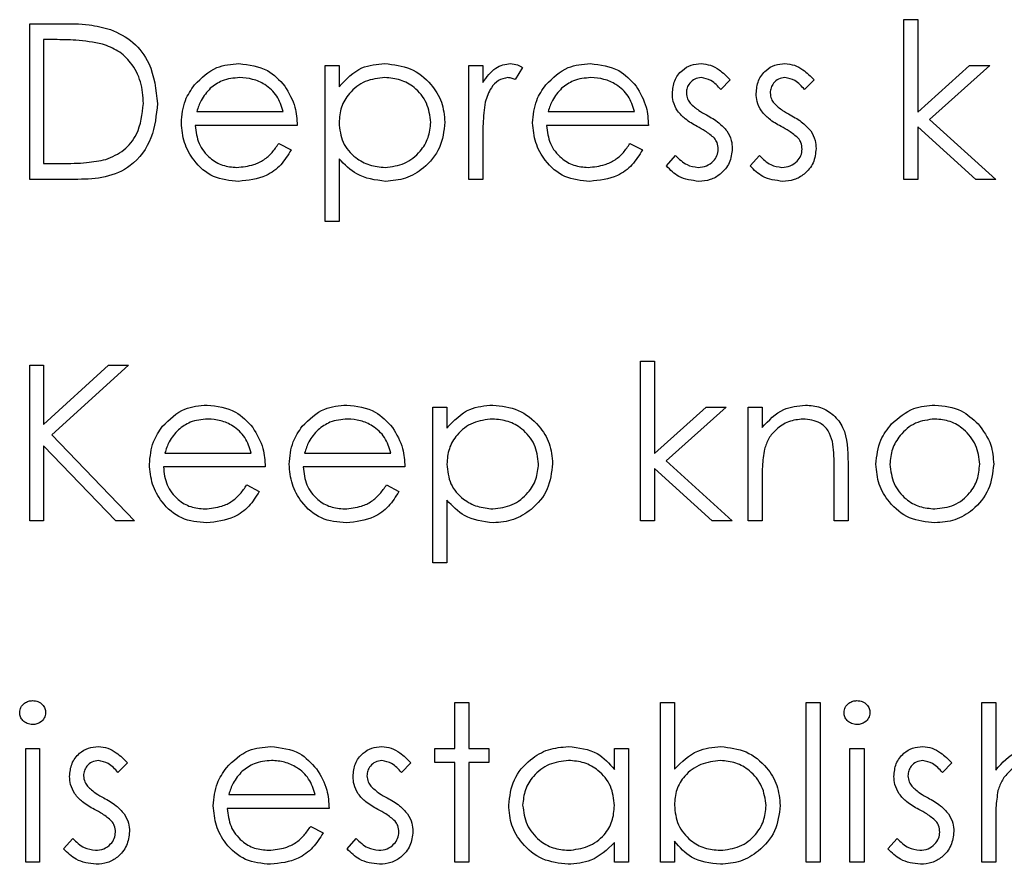
# Model space of a CAD drawing. Units: millimetres. Extents: x 5 to 415, y 5 to 292.
# Drawn here: x 92 to 93, y 133 to 134 of the extents above; entities that cross this region are included whole.
import ezdxf

# ---------------------------------------------------------------- set-up
doc = ezdxf.new("R2010")
doc.units = ezdxf.units.MM

msp = doc.modelspace()

# ---------------------------------------------------------------- linework, layer by layer
at = {"color": 7, "linetype": 'Continuous', "lineweight": 25}
for p, q in [((92.7172, 133.5375), (92.7172, 133.7324)), ((92.7172, 133.7324), (92.7342, 133.7324)), ((92.7342, 133.7324), (92.7342, 133.6197)), ((91.6503, 133.5375), (91.6503, 133.7275)), ((91.6503, 133.7275), (91.6886, 133.7275)), ((91.6807, 133.708), (91.6673, 133.708)), ((91.6673, 133.708), (91.6673, 133.557)), ((92.0108, 133.6763), (92.0278, 133.6763)), ((92.0108, 133.4863), (92.0108, 133.6763)), ((92.0278, 133.6763), (92.0278, 133.6506)), ((92.1862, 133.6763), (92.2032, 133.6763)), ((92.1862, 133.5375), (92.1862, 133.6763)), ((92.2032, 133.6763), (92.2032, 133.6559)), ((92.2519, 133.674), (92.2426, 133.6592)), ((92.7342, 133.6197), (92.7974, 133.6763)), ((92.8219, 133.6763), (92.7486, 133.6106)), ((92.7974, 133.6763), (92.8219, 133.6763)), ((92.5053, 133.659), (92.4937, 133.6471)), ((92.6076, 133.659), (92.596, 133.6471)), ((91.8542, 133.6203), (91.9596, 133.6203)), ((92.2829, 133.6203), (92.3883, 133.6203)), ((92.7486, 133.6106), (92.8292, 133.5375)), ((91.9767, 133.6033), (91.8524, 133.6033)), ((92.4054, 133.6033), (92.2812, 133.6033)), ((92.8048, 133.5375), (92.7342, 133.6015)), ((92.7342, 133.6015), (92.7342, 133.5375)), ((91.9542, 133.5813), (91.9694, 133.5734)), ((92.2032, 133.5842), (92.2032, 133.5375)), ((92.3829, 133.5813), (92.3981, 133.5734)), ((92.0278, 133.5627), (92.0278, 133.4863)), ((92.4273, 133.5539), (92.4386, 133.5667)), ((92.5296, 133.5539), (92.5409, 133.5667)), ((91.6673, 133.557), (91.6891, 133.557)), ((91.7091, 133.5375), (91.6503, 133.5375)), ((92.2032, 133.5375), (92.1862, 133.5375)), ((92.7342, 133.5375), (92.7172, 133.5375)), ((92.8292, 133.5375), (92.8048, 133.5375)), ((92.0278, 133.4863), (92.0108, 133.4863)), ((91.6503, 133.3108), (91.6673, 133.3108)), ((91.6503, 133.1208), (91.6503, 133.3108)), ((91.6673, 133.3108), (91.6673, 133.2385)), ((91.6673, 133.2385), (91.7465, 133.3108)), ((91.7708, 133.3108), (91.6775, 133.2256)), ((91.7465, 133.3108), (91.7708, 133.3108)), ((92.3956, 133.3157), (92.4127, 133.3157)), ((92.3956, 133.1208), (92.3956, 133.3157)), ((92.4127, 133.3157), (92.4127, 133.203)), ((92.1423, 133.0697), (92.1423, 133.2597)), ((92.1423, 133.2597), (92.1594, 133.2597)), ((92.1594, 133.2597), (92.1594, 133.234)), ((92.4127, 133.203), (92.4759, 133.2597)), ((92.5004, 133.2597), (92.4271, 133.1939)), ((92.4759, 133.2597), (92.5004, 133.2597)), ((92.5272, 133.2597), (92.5442, 133.2597)), ((92.5272, 133.1208), (92.5272, 133.2597)), ((92.5442, 133.2597), (92.5442, 133.2346)), ((91.6775, 133.2256), (91.7781, 133.1208)), ((91.6673, 133.2125), (91.6673, 133.1208)), ((91.7554, 133.1208), (91.6673, 133.2125)), ((91.8153, 133.2036), (91.9206, 133.2036)), ((91.9858, 133.2036), (92.0912, 133.2036)), ((92.4271, 133.1939), (92.5077, 133.1208)), ((92.649, 133.1917), (92.649, 133.1208)), ((91.9377, 133.1866), (91.8135, 133.1866)), ((92.1082, 133.1866), (91.984, 133.1866)), ((92.4832, 133.1208), (92.4127, 133.1848)), ((92.4127, 133.1848), (92.4127, 133.1208)), ((92.6319, 133.1208), (92.6319, 133.1861)), ((92.5442, 133.171), (92.5442, 133.1208)), ((91.9152, 133.1647), (91.9304, 133.1567)), ((92.0858, 133.1647), (92.1009, 133.1567)), ((92.1594, 133.146), (92.1594, 133.0697)), ((91.6673, 133.1208), (91.6503, 133.1208)), ((91.7781, 133.1208), (91.7554, 133.1208)), ((92.4127, 133.1208), (92.3956, 133.1208)), ((92.5077, 133.1208), (92.4832, 133.1208)), ((92.5442, 133.1208), (92.5272, 133.1208)), ((92.649, 133.1208), (92.6319, 133.1208)), ((92.1594, 133.0697), (92.1423, 133.0697)), ((92.1691, 132.899), (92.1862, 132.899)), ((92.1691, 132.843), (92.1691, 132.899)), ((92.1862, 132.899), (92.1862, 132.843)), ((92.42, 132.7042), (92.42, 132.899)), ((92.42, 132.899), (92.4371, 132.899)), ((92.4371, 132.899), (92.4371, 132.8178)), ((92.5978, 132.899), (92.6149, 132.899)), ((92.5978, 132.7042), (92.5978, 132.899)), ((92.6149, 132.899), (92.6149, 132.7042)), ((92.8122, 132.899), (92.8292, 132.899)), ((92.8122, 132.7042), (92.8122, 132.899)), ((92.8292, 132.899), (92.8292, 132.8168)), ((91.6454, 132.843), (91.6624, 132.843)), ((91.6454, 132.7042), (91.6454, 132.843)), ((91.6624, 132.843), (91.6624, 132.7042)), ((92.1447, 132.826), (92.1447, 132.843)), ((92.1447, 132.843), (92.1691, 132.843)), ((92.1862, 132.843), (92.2105, 132.843)), ((92.2105, 132.843), (92.2105, 132.826)), ((92.364, 132.843), (92.381, 132.843)), ((92.364, 132.8173), (92.364, 132.843)), ((92.381, 132.843), (92.381, 132.7042)), ((92.6514, 132.7042), (92.6514, 132.843)), ((92.6514, 132.843), (92.6685, 132.843)), ((92.6685, 132.843), (92.6685, 132.7042)), ((91.7696, 132.8257), (91.758, 132.8138)), ((92.1155, 132.8257), (92.1039, 132.8138)), ((92.1691, 132.826), (92.1447, 132.826)), ((92.1691, 132.7042), (92.1691, 132.826)), ((92.2105, 132.826), (92.1862, 132.826)), ((92.1862, 132.826), (92.1862, 132.7042)), ((92.7756, 132.8257), (92.7641, 132.8138)), ((91.8932, 132.787), (91.9986, 132.787)), ((92.0156, 132.7699), (91.8914, 132.7699)), ((91.9932, 132.748), (92.0083, 132.7401)), ((92.8292, 132.7544), (92.8292, 132.7042)), ((91.6917, 132.7205), (91.703, 132.7334)), ((92.0376, 132.7205), (92.0489, 132.7334)), ((92.6977, 132.7205), (92.709, 132.7334)), ((92.364, 132.7042), (92.364, 132.7282)), ((92.4371, 132.7299), (92.4371, 132.7042)), ((91.6624, 132.7042), (91.6454, 132.7042)), ((92.1862, 132.7042), (92.1691, 132.7042)), ((92.381, 132.7042), (92.364, 132.7042)), ((92.4371, 132.7042), (92.42, 132.7042)), ((92.6149, 132.7042), (92.5978, 132.7042)), ((92.6685, 132.7042), (92.6514, 132.7042)), ((92.8292, 132.7042), (92.8122, 132.7042))]:
    msp.add_line(p, q, dxfattribs=at)
for points, knots in [([(91.6886, 133.7275), (91.7, 133.7275), (91.7204, 133.7275), (91.7402, 133.7227), (91.7489, 133.7206)], [0, 0, 0, 0, 0.560445, 1, 1, 1, 1]), ([(91.7489, 133.7206), (91.7586, 133.716), (91.7779, 133.7066), (91.8014, 133.6746), (91.8044, 133.6469), (91.8062, 133.6301)], [0, 0, 0, 0, 0.280264, 0.560715, 1, 1, 1, 1]), ([(91.7391, 133.7027), (91.7282, 133.7046), (91.7089, 133.708), (91.6893, 133.708), (91.6807, 133.708)], [0, 0, 0, 0, 0.5595421, 1, 1, 1, 1]), ([(91.7891, 133.6301), (91.7885, 133.639), (91.7873, 133.6568), (91.7755, 133.6792), (91.7587, 133.6952), (91.7456, 133.7002), (91.7391, 133.7027)], [0, 0, 0, 0, 0.280178, 0.559765, 0.779797, 1, 1, 1, 1]), ([(91.8514, 133.6529), (91.8599, 133.6613), (91.8752, 133.6763), (91.8963, 133.678), (91.9057, 133.6788)], [0, 0, 0, 0, 0.558577, 1, 1, 1, 1]), ([(91.9057, 133.6788), (91.918, 133.6773), (91.9401, 133.6748), (91.955, 133.6586), (91.9616, 133.6514)], [0, 0, 0, 0, 0.558919, 1, 1, 1, 1]), ([(92.0278, 133.6506), (92.0365, 133.6598), (92.0519, 133.6761), (92.0741, 133.6779), (92.0839, 133.6788)], [0, 0, 0, 0, 0.558418, 1, 1, 1, 1]), ([(92.0839, 133.6788), (92.0946, 133.6776), (92.1159, 133.6751), (92.1396, 133.6558), (92.1546, 133.6324), (92.1562, 133.6157), (92.1569, 133.6073)], [0, 0, 0, 0, 0.279627, 0.559432, 0.779703, 1, 1, 1, 1]), ([(92.2032, 133.6559), (92.208, 133.6624), (92.2146, 133.6715), (92.2277, 133.6779), (92.234, 133.6785), (92.2371, 133.6788)], [0, 0, 0, 0, 0.558788, 0.779481, 1, 1, 1, 1]), ([(92.2371, 133.6788), (92.24, 133.6784), (92.2453, 133.6778), (92.2499, 133.6752), (92.2519, 133.674)], [0, 0, 0, 0, 0.5592431, 1, 1, 1, 1]), ([(92.2801, 133.6529), (92.2886, 133.6613), (92.3039, 133.6763), (92.325, 133.678), (92.3344, 133.6788)], [0, 0, 0, 0, 0.558577, 1, 1, 1, 1]), ([(92.3344, 133.6788), (92.3467, 133.6773), (92.3688, 133.6748), (92.3837, 133.6586), (92.3903, 133.6514)], [0, 0, 0, 0, 0.558919, 1, 1, 1, 1]), ([(92.4346, 133.6424), (92.4351, 133.6477), (92.4361, 133.6583), (92.4454, 133.6705), (92.4572, 133.6778), (92.4655, 133.6784), (92.4697, 133.6788)], [0, 0, 0, 0, 0.279936, 0.559437, 0.779611, 1, 1, 1, 1]), ([(92.4697, 133.6788), (92.4736, 133.6783), (92.4814, 133.6775), (92.4938, 133.6705), (92.5009, 133.6634), (92.5053, 133.659)], [0, 0, 0, 0, 0.279553, 0.559703, 1, 1, 1, 1]), ([(92.5369, 133.6424), (92.5374, 133.6477), (92.5384, 133.6583), (92.5477, 133.6705), (92.5595, 133.6778), (92.5678, 133.6784), (92.572, 133.6788)], [0, 0, 0, 0, 0.279936, 0.559437, 0.779611, 1, 1, 1, 1]), ([(92.572, 133.6788), (92.5759, 133.6783), (92.5837, 133.6775), (92.5961, 133.6705), (92.6032, 133.6634), (92.6076, 133.659)], [0, 0, 0, 0, 0.279553, 0.559703, 1, 1, 1, 1]), ([(91.9065, 133.6617), (91.8992, 133.6611), (91.886, 133.6599), (91.8754, 133.6521), (91.8707, 133.6487)], [0, 0, 0, 0, 0.559458, 1, 1, 1, 1]), ([(91.9596, 133.6203), (91.9575, 133.6269), (91.9534, 133.64), (91.9388, 133.6532), (91.9226, 133.6605), (91.9119, 133.6613), (91.9065, 133.6617)], [0, 0, 0, 0, 0.280138, 0.559194, 0.779598, 1, 1, 1, 1]), ([(92.0838, 133.6617), (92.0756, 133.6608), (92.0591, 133.6591), (92.0406, 133.6443), (92.0294, 133.626), (92.0284, 133.6131), (92.0278, 133.6066)], [0, 0, 0, 0, 0.279747, 0.559315, 0.779515, 1, 1, 1, 1]), ([(92.1399, 133.6071), (92.1387, 133.6152), (92.1365, 133.6314), (92.1215, 133.6496), (92.103, 133.66), (92.0902, 133.6611), (92.0838, 133.6617)], [0, 0, 0, 0, 0.2793874, 0.5590918, 0.7795083, 1, 1, 1, 1]), ([(92.2338, 133.6617), (92.2298, 133.6609), (92.2218, 133.6591), (92.2114, 133.6479), (92.2082, 133.6379), (92.2063, 133.6318)], [0, 0, 0, 0, 0.2783358, 0.5587681, 1, 1, 1, 1]), ([(92.2426, 133.6592), (92.241, 133.66), (92.2382, 133.6613), (92.2352, 133.6616), (92.2338, 133.6617)], [0, 0, 0, 0, 0.560396, 1, 1, 1, 1]), ([(92.3352, 133.6617), (92.3279, 133.6611), (92.3147, 133.6599), (92.3041, 133.6521), (92.2995, 133.6487)], [0, 0, 0, 0, 0.559458, 1, 1, 1, 1]), ([(92.3883, 133.6203), (92.3863, 133.6269), (92.3821, 133.64), (92.3675, 133.6532), (92.3513, 133.6605), (92.3406, 133.6613), (92.3352, 133.6617)], [0, 0, 0, 0, 0.280138, 0.559194, 0.779598, 1, 1, 1, 1]), ([(92.4697, 133.6617), (92.467, 133.6614), (92.4616, 133.6607), (92.4559, 133.6554), (92.4522, 133.6494), (92.4519, 133.6452), (92.4517, 133.643)], [0, 0, 0, 0, 0.279313, 0.559072, 0.779518, 1, 1, 1, 1]), ([(92.4937, 133.6471), (92.49, 133.6513), (92.4835, 133.6588), (92.4739, 133.6608), (92.4697, 133.6617)], [0, 0, 0, 0, 0.5620455, 1, 1, 1, 1]), ([(92.572, 133.6617), (92.5693, 133.6614), (92.5639, 133.6607), (92.5582, 133.6554), (92.5546, 133.6494), (92.5542, 133.6452), (92.554, 133.643)], [0, 0, 0, 0, 0.279313, 0.559072, 0.779518, 1, 1, 1, 1]), ([(92.596, 133.6471), (92.5923, 133.6513), (92.5858, 133.6588), (92.5762, 133.6608), (92.572, 133.6617)], [0, 0, 0, 0, 0.562045, 1, 1, 1, 1]), ([(91.8354, 133.6065), (91.8362, 133.616), (91.8377, 133.6328), (91.8472, 133.6468), (91.8514, 133.6529)], [0, 0, 0, 0, 0.559427, 1, 1, 1, 1]), ([(91.8707, 133.6487), (91.8666, 133.644), (91.8592, 133.6356), (91.8557, 133.625), (91.8542, 133.6203)], [0, 0, 0, 0, 0.558795, 1, 1, 1, 1]), ([(91.9616, 133.6514), (91.9665, 133.6431), (91.9754, 133.6281), (91.9763, 133.6109), (91.9767, 133.6033)], [0, 0, 0, 0, 0.558897, 1, 1, 1, 1]), ([(92.2641, 133.6065), (92.265, 133.616), (92.2665, 133.6328), (92.2759, 133.6468), (92.2801, 133.6529)], [0, 0, 0, 0, 0.559427, 1, 1, 1, 1]), ([(92.2995, 133.6487), (92.2953, 133.644), (92.2879, 133.6356), (92.2845, 133.625), (92.2829, 133.6203)], [0, 0, 0, 0, 0.558795, 1, 1, 1, 1]), ([(92.3903, 133.6514), (92.3952, 133.6431), (92.4041, 133.6281), (92.405, 133.6109), (92.4054, 133.6033)], [0, 0, 0, 0, 0.558897, 1, 1, 1, 1]), ([(92.441, 133.621), (92.4389, 133.6247), (92.4352, 133.6314), (92.4348, 133.639), (92.4346, 133.6424)], [0, 0, 0, 0, 0.559587, 1, 1, 1, 1]), ([(92.4517, 133.643), (92.452, 133.6405), (92.4525, 133.6359), (92.4552, 133.6321), (92.4564, 133.6304)], [0, 0, 0, 0, 0.559054, 1, 1, 1, 1]), ([(92.5433, 133.621), (92.5412, 133.6247), (92.5375, 133.6314), (92.5371, 133.639), (92.5369, 133.6424)], [0, 0, 0, 0, 0.559587, 1, 1, 1, 1]), ([(92.554, 133.643), (92.5543, 133.6405), (92.5548, 133.6359), (92.5575, 133.6321), (92.5587, 133.6304)], [0, 0, 0, 0, 0.559054, 1, 1, 1, 1]), ([(91.8062, 133.6301), (91.8048, 133.6158), (91.802, 133.5874), (91.7774, 133.5534), (91.7428, 133.5385), (91.7204, 133.5378), (91.7091, 133.5375)], [0, 0, 0, 0, 0.280124, 0.559248, 0.778837, 1, 1, 1, 1]), ([(91.7434, 133.5618), (91.751, 133.5651), (91.7662, 133.5718), (91.7853, 133.5958), (91.7877, 133.6171), (91.7891, 133.6301)], [0, 0, 0, 0, 0.280536, 0.561015, 1, 1, 1, 1]), ([(92.2063, 133.6318), (92.2051, 133.623), (92.2031, 133.6071), (92.2032, 133.5912), (92.2032, 133.5842)], [0, 0, 0, 0, 0.559636, 1, 1, 1, 1]), ([(92.4564, 133.6304), (92.4598, 133.6273), (92.4658, 133.6218), (92.473, 133.6179), (92.4762, 133.6161)], [0, 0, 0, 0, 0.559018, 1, 1, 1, 1]), ([(92.5587, 133.6304), (92.5621, 133.6273), (92.5681, 133.6218), (92.5754, 133.6179), (92.5785, 133.6161)], [0, 0, 0, 0, 0.559018, 1, 1, 1, 1]), ([(92.4649, 133.602), (92.4599, 133.6048), (92.4508, 133.6099), (92.444, 133.6176), (92.441, 133.621)], [0, 0, 0, 0, 0.560659, 1, 1, 1, 1]), ([(92.4762, 133.6161), (92.4815, 133.6132), (92.4908, 133.608), (92.4981, 133.6001), (92.5012, 133.5966)], [0, 0, 0, 0, 0.560649, 1, 1, 1, 1]), ([(92.5672, 133.602), (92.5622, 133.6048), (92.5531, 133.6099), (92.5463, 133.6176), (92.5433, 133.621)], [0, 0, 0, 0, 0.560659, 1, 1, 1, 1]), ([(92.5785, 133.6161), (92.5838, 133.6132), (92.5931, 133.608), (92.6004, 133.6001), (92.6035, 133.5966)], [0, 0, 0, 0, 0.560649, 1, 1, 1, 1]), ([(91.9052, 133.5351), (91.8947, 133.536), (91.8736, 133.5379), (91.8509, 133.5582), (91.8377, 133.5819), (91.8361, 133.5983), (91.8354, 133.6065)], [0, 0, 0, 0, 0.279885, 0.558859, 0.779462, 1, 1, 1, 1]), ([(91.8524, 133.6033), (91.8533, 133.5957), (91.8551, 133.5807), (91.8685, 133.5637), (91.8854, 133.5536), (91.8972, 133.5526), (91.9031, 133.5521)], [0, 0, 0, 0, 0.279963, 0.559359, 0.779526, 1, 1, 1, 1]), ([(92.0278, 133.6066), (92.0287, 133.5984), (92.0305, 133.582), (92.0461, 133.564), (92.0648, 133.5539), (92.0776, 133.5527), (92.084, 133.5521)], [0, 0, 0, 0, 0.2796541, 0.5588748, 0.7794546, 1, 1, 1, 1]), ([(92.084, 133.5521), (92.0922, 133.5531), (92.1084, 133.5552), (92.1267, 133.5699), (92.1377, 133.588), (92.1392, 133.6007), (92.1399, 133.6071)], [0, 0, 0, 0, 0.279628, 0.559247, 0.779775, 1, 1, 1, 1]), ([(92.1569, 133.6073), (92.1557, 133.5966), (92.1532, 133.5752), (92.1334, 133.5517), (92.1096, 133.5372), (92.0929, 133.5358), (92.0845, 133.5351)], [0, 0, 0, 0, 0.27954, 0.559273, 0.779559, 1, 1, 1, 1]), ([(92.3339, 133.5351), (92.3234, 133.536), (92.3023, 133.5379), (92.2796, 133.5582), (92.2664, 133.5819), (92.2649, 133.5983), (92.2641, 133.6065)], [0, 0, 0, 0, 0.279885, 0.558859, 0.779462, 1, 1, 1, 1]), ([(92.2812, 133.6033), (92.282, 133.5957), (92.2838, 133.5807), (92.2972, 133.5637), (92.3141, 133.5536), (92.3259, 133.5526), (92.3318, 133.5521)], [0, 0, 0, 0, 0.279963, 0.559359, 0.779526, 1, 1, 1, 1]), ([(92.486, 133.5877), (92.4823, 133.5908), (92.4758, 133.5963), (92.4683, 133.6003), (92.4649, 133.602)], [0, 0, 0, 0, 0.559074, 1, 1, 1, 1]), ([(92.5883, 133.5877), (92.5846, 133.5908), (92.5781, 133.5963), (92.5706, 133.6003), (92.5672, 133.602)], [0, 0, 0, 0, 0.559074, 1, 1, 1, 1]), ([(92.4906, 133.5745), (92.4904, 133.5772), (92.4899, 133.582), (92.4872, 133.586), (92.486, 133.5877)], [0, 0, 0, 0, 0.559603, 1, 1, 1, 1]), ([(92.5012, 133.5966), (92.5033, 133.5929), (92.5071, 133.5862), (92.5075, 133.5785), (92.5077, 133.5752)], [0, 0, 0, 0, 0.559466, 1, 1, 1, 1]), ([(92.593, 133.5745), (92.5927, 133.5772), (92.5923, 133.582), (92.5895, 133.586), (92.5883, 133.5877)], [0, 0, 0, 0, 0.559603, 1, 1, 1, 1]), ([(92.6035, 133.5966), (92.6056, 133.5929), (92.6094, 133.5862), (92.6098, 133.5785), (92.61, 133.5752)], [0, 0, 0, 0, 0.5594659, 1, 1, 1, 1]), ([(91.9031, 133.5521), (91.9101, 133.5528), (91.9216, 133.5539), (91.9363, 133.5609), (91.9465, 133.5701), (91.9516, 133.5776), (91.9542, 133.5813)], [0, 0, 0, 0, 0.339465, 0.559626, 0.779498, 1, 1, 1, 1]), ([(92.3318, 133.5521), (92.3388, 133.5528), (92.3503, 133.5539), (92.365, 133.5609), (92.3752, 133.5701), (92.3804, 133.5776), (92.3829, 133.5813)], [0, 0, 0, 0, 0.339465, 0.559626, 0.779498, 1, 1, 1, 1]), ([(92.4661, 133.5521), (92.4696, 133.5525), (92.4765, 133.5532), (92.4844, 133.559), (92.4897, 133.5663), (92.4903, 133.5717), (92.4906, 133.5745)], [0, 0, 0, 0, 0.279988, 0.559745, 0.779963, 1, 1, 1, 1]), ([(92.5077, 133.5752), (92.507, 133.5692), (92.5056, 133.5572), (92.4946, 133.544), (92.4811, 133.5362), (92.4717, 133.5354), (92.467, 133.5351)], [0, 0, 0, 0, 0.279548, 0.559226, 0.779475, 1, 1, 1, 1]), ([(92.5684, 133.5521), (92.5719, 133.5525), (92.5788, 133.5532), (92.5867, 133.559), (92.5921, 133.5663), (92.5927, 133.5717), (92.593, 133.5745)], [0, 0, 0, 0, 0.279988, 0.559745, 0.779963, 1, 1, 1, 1]), ([(92.61, 133.5752), (92.6093, 133.5692), (92.6079, 133.5572), (92.5969, 133.544), (92.5834, 133.5362), (92.574, 133.5354), (92.5693, 133.5351)], [0, 0, 0, 0, 0.2795483, 0.5592255, 0.7794753, 1, 1, 1, 1]), ([(91.9694, 133.5734), (91.9655, 133.5671), (91.9577, 133.5545), (91.9359, 133.5384), (91.9169, 133.5363), (91.9052, 133.5351)], [0, 0, 0, 0, 0.280919, 0.561407, 1, 1, 1, 1]), ([(92.0845, 133.5351), (92.0721, 133.5367), (92.05, 133.5397), (92.0346, 133.5556), (92.0278, 133.5627)], [0, 0, 0, 0, 0.5584659, 1, 1, 1, 1]), ([(92.3981, 133.5734), (92.3942, 133.5671), (92.3865, 133.5545), (92.3646, 133.5384), (92.3456, 133.5363), (92.3339, 133.5351)], [0, 0, 0, 0, 0.280919, 0.5614069, 1, 1, 1, 1]), ([(92.4386, 133.5667), (92.4429, 133.5623), (92.4506, 133.5545), (92.4614, 133.5528), (92.4661, 133.5521)], [0, 0, 0, 0, 0.560833, 1, 1, 1, 1]), ([(92.5409, 133.5667), (92.5452, 133.5623), (92.5529, 133.5545), (92.5637, 133.5528), (92.5684, 133.5521)], [0, 0, 0, 0, 0.560833, 1, 1, 1, 1]), ([(91.6891, 133.557), (91.6994, 133.557), (91.7176, 133.5569), (91.7356, 133.5603), (91.7434, 133.5618)], [0, 0, 0, 0, 0.560426, 1, 1, 1, 1]), ([(92.467, 133.5351), (92.4584, 133.5362), (92.443, 133.5381), (92.4321, 133.549), (92.4273, 133.5539)], [0, 0, 0, 0, 0.559289, 1, 1, 1, 1]), ([(92.5693, 133.5351), (92.5607, 133.5362), (92.5453, 133.5381), (92.5344, 133.549), (92.5296, 133.5539)], [0, 0, 0, 0, 0.5592891, 1, 1, 1, 1]), ([(91.8124, 133.2362), (91.8209, 133.2446), (91.8362, 133.2596), (91.8573, 133.2614), (91.8667, 133.2621)], [0, 0, 0, 0, 0.558577, 1, 1, 1, 1]), ([(91.8667, 133.2621), (91.879, 133.2607), (91.9011, 133.2581), (91.916, 133.2419), (91.9226, 133.2348)], [0, 0, 0, 0, 0.558919, 1, 1, 1, 1]), ([(91.9829, 133.2362), (91.9914, 133.2446), (92.0067, 133.2596), (92.0279, 133.2614), (92.0372, 133.2621)], [0, 0, 0, 0, 0.558577, 1, 1, 1, 1]), ([(92.0372, 133.2621), (92.0495, 133.2607), (92.0716, 133.2581), (92.0865, 133.2419), (92.0931, 133.2348)], [0, 0, 0, 0, 0.558919, 1, 1, 1, 1]), ([(92.1594, 133.234), (92.168, 133.2431), (92.1835, 133.2594), (92.2057, 133.2613), (92.2155, 133.2621)], [0, 0, 0, 0, 0.558418, 1, 1, 1, 1]), ([(92.2155, 133.2621), (92.2261, 133.2609), (92.2474, 133.2585), (92.2712, 133.2391), (92.2862, 133.2157), (92.2877, 133.199), (92.2885, 133.1906)], [0, 0, 0, 0, 0.279627, 0.559432, 0.779703, 1, 1, 1, 1]), ([(92.5442, 133.2346), (92.5523, 133.2434), (92.5668, 133.259), (92.5878, 133.2612), (92.5971, 133.2621)], [0, 0, 0, 0, 0.559141, 1, 1, 1, 1]), ([(92.5971, 133.2621), (92.6033, 133.2616), (92.6157, 133.2605), (92.6321, 133.2505), (92.6487, 133.2283), (92.6488, 133.2068), (92.649, 133.1917)], [0, 0, 0, 0, 0.187021, 0.37389, 0.56061, 1, 1, 1, 1]), ([(92.7021, 133.2391), (92.7107, 133.2466), (92.726, 133.2599), (92.7461, 133.2614), (92.755, 133.2621)], [0, 0, 0, 0, 0.55888, 1, 1, 1, 1]), ([(92.755, 133.2621), (92.7663, 133.2609), (92.7864, 133.2588), (92.8012, 133.2452), (92.8078, 133.2392)], [0, 0, 0, 0, 0.559182, 1, 1, 1, 1]), ([(91.8676, 133.2451), (91.8602, 133.2444), (91.847, 133.2433), (91.8364, 133.2355), (91.8318, 133.232)], [0, 0, 0, 0, 0.559458, 1, 1, 1, 1]), ([(91.9206, 133.2036), (91.9186, 133.2102), (91.9144, 133.2233), (91.8998, 133.2366), (91.8836, 133.2438), (91.8729, 133.2446), (91.8676, 133.2451)], [0, 0, 0, 0, 0.280138, 0.559194, 0.779598, 1, 1, 1, 1]), ([(92.0381, 133.2451), (92.0307, 133.2444), (92.0175, 133.2433), (92.0069, 133.2355), (92.0023, 133.232)], [0, 0, 0, 0, 0.559458, 1, 1, 1, 1]), ([(92.0912, 133.2036), (92.0891, 133.2102), (92.0849, 133.2233), (92.0703, 133.2366), (92.0542, 133.2438), (92.0434, 133.2446), (92.0381, 133.2451)], [0, 0, 0, 0, 0.280138, 0.559194, 0.779598, 1, 1, 1, 1]), ([(92.2153, 133.2451), (92.2071, 133.2442), (92.1906, 133.2424), (92.1721, 133.2277), (92.161, 133.2093), (92.1599, 133.1964), (92.1594, 133.1899)], [0, 0, 0, 0, 0.279747, 0.559315, 0.779515, 1, 1, 1, 1]), ([(92.2714, 133.1904), (92.2703, 133.1985), (92.268, 133.2148), (92.253, 133.2329), (92.2345, 133.2433), (92.2217, 133.2445), (92.2153, 133.2451)], [0, 0, 0, 0, 0.2793874, 0.5590918, 0.7795083, 1, 1, 1, 1]), ([(92.5941, 133.2451), (92.5881, 133.2444), (92.576, 133.2432), (92.5619, 133.2334), (92.5516, 133.2217), (92.5485, 133.2128), (92.5469, 133.2083)], [0, 0, 0, 0, 0.279553, 0.559373, 0.779703, 1, 1, 1, 1]), ([(92.6299, 133.2177), (92.6285, 133.2221), (92.6258, 133.231), (92.6135, 133.2431), (92.6014, 133.2443), (92.5941, 133.2451)], [0, 0, 0, 0, 0.281192, 0.561331, 1, 1, 1, 1]), ([(92.6831, 133.1899), (92.6841, 133.2001), (92.6859, 133.2184), (92.6971, 133.2328), (92.7021, 133.2391)], [0, 0, 0, 0, 0.559285, 1, 1, 1, 1]), ([(92.7549, 133.2451), (92.7468, 133.2441), (92.7306, 133.2421), (92.7128, 133.2269), (92.7018, 133.2089), (92.7007, 133.1961), (92.7001, 133.1898)], [0, 0, 0, 0, 0.279484, 0.559256, 0.779547, 1, 1, 1, 1]), ([(92.8097, 133.1898), (92.8088, 133.1979), (92.8069, 133.2141), (92.7919, 133.232), (92.7741, 133.2433), (92.7613, 133.2445), (92.7549, 133.2451)], [0, 0, 0, 0, 0.279586, 0.559398, 0.779653, 1, 1, 1, 1]), ([(92.8078, 133.2392), (92.8139, 133.231), (92.8249, 133.2162), (92.8262, 133.1979), (92.8268, 133.1899)], [0, 0, 0, 0, 0.559216, 1, 1, 1, 1]), ([(91.7964, 133.1899), (91.7973, 133.1993), (91.7988, 133.2162), (91.8082, 133.2301), (91.8124, 133.2362)], [0, 0, 0, 0, 0.559427, 1, 1, 1, 1]), ([(91.8318, 133.232), (91.8276, 133.2273), (91.8202, 133.219), (91.8168, 133.2083), (91.8153, 133.2036)], [0, 0, 0, 0, 0.558795, 1, 1, 1, 1]), ([(91.9226, 133.2348), (91.9275, 133.2264), (91.9364, 133.2115), (91.9373, 133.1942), (91.9377, 133.1866)], [0, 0, 0, 0, 0.558897, 1, 1, 1, 1]), ([(91.9669, 133.1899), (91.9678, 133.1993), (91.9693, 133.2162), (91.9787, 133.2301), (91.9829, 133.2362)], [0, 0, 0, 0, 0.559427, 1, 1, 1, 1]), ([(92.0023, 133.232), (91.9981, 133.2273), (91.9907, 133.219), (91.9873, 133.2083), (91.9858, 133.2036)], [0, 0, 0, 0, 0.558795, 1, 1, 1, 1]), ([(92.0931, 133.2348), (92.098, 133.2264), (92.1069, 133.2115), (92.1078, 133.1942), (92.1082, 133.1866)], [0, 0, 0, 0, 0.558897, 1, 1, 1, 1]), ([(92.6319, 133.1861), (92.632, 133.1921), (92.632, 133.2026), (92.6306, 133.2131), (92.6299, 133.2177)], [0, 0, 0, 0, 0.560255, 1, 1, 1, 1]), ([(92.5469, 133.2083), (92.5459, 133.2014), (92.5442, 133.189), (92.5442, 133.1765), (92.5442, 133.171)], [0, 0, 0, 0, 0.559658, 1, 1, 1, 1]), ([(91.8663, 133.1184), (91.8557, 133.1193), (91.8346, 133.1212), (91.8119, 133.1415), (91.7987, 133.1652), (91.7972, 133.1817), (91.7964, 133.1899)], [0, 0, 0, 0, 0.279885, 0.558859, 0.779462, 1, 1, 1, 1]), ([(92.0368, 133.1184), (92.0262, 133.1193), (92.0051, 133.1212), (91.9824, 133.1415), (91.9692, 133.1652), (91.9677, 133.1817), (91.9669, 133.1899)], [0, 0, 0, 0, 0.279885, 0.558859, 0.779462, 1, 1, 1, 1]), ([(92.1594, 133.1899), (92.1603, 133.1817), (92.1621, 133.1653), (92.1776, 133.1474), (92.1963, 133.1373), (92.2092, 133.1361), (92.2156, 133.1354)], [0, 0, 0, 0, 0.279654, 0.558875, 0.779455, 1, 1, 1, 1]), ([(92.2156, 133.1354), (92.2237, 133.1365), (92.2399, 133.1385), (92.2582, 133.1532), (92.2693, 133.1713), (92.2707, 133.1841), (92.2714, 133.1904)], [0, 0, 0, 0, 0.279628, 0.559247, 0.779775, 1, 1, 1, 1]), ([(92.2885, 133.1906), (92.2872, 133.1799), (92.2847, 133.1586), (92.2649, 133.1351), (92.2412, 133.1206), (92.2244, 133.1191), (92.216, 133.1184)], [0, 0, 0, 0, 0.27954, 0.559273, 0.779559, 1, 1, 1, 1]), ([(92.755, 133.1184), (92.7444, 133.1195), (92.7231, 133.1216), (92.6997, 133.1413), (92.6854, 133.1649), (92.6838, 133.1815), (92.6831, 133.1899)], [0, 0, 0, 0, 0.279776, 0.559179, 0.779592, 1, 1, 1, 1]), ([(92.7001, 133.1898), (92.7011, 133.1817), (92.7032, 133.1657), (92.7177, 133.1475), (92.736, 133.1371), (92.7486, 133.136), (92.7549, 133.1354)], [0, 0, 0, 0, 0.279618, 0.559167, 0.779512, 1, 1, 1, 1]), ([(92.7549, 133.1354), (92.763, 133.1364), (92.7791, 133.1382), (92.7973, 133.1527), (92.8079, 133.1708), (92.8091, 133.1834), (92.8097, 133.1898)], [0, 0, 0, 0, 0.2797454, 0.5591127, 0.7796058, 1, 1, 1, 1]), ([(92.8268, 133.1899), (92.8255, 133.1793), (92.8229, 133.1582), (92.8037, 133.1345), (92.78, 133.1203), (92.7633, 133.119), (92.755, 133.1184)], [0, 0, 0, 0, 0.279521, 0.559381, 0.779507, 1, 1, 1, 1]), ([(91.8135, 133.1866), (91.8143, 133.1791), (91.8161, 133.164), (91.8295, 133.147), (91.8464, 133.1369), (91.8582, 133.1359), (91.8641, 133.1354)], [0, 0, 0, 0, 0.2799631, 0.5593589, 0.7795256, 1, 1, 1, 1]), ([(91.984, 133.1866), (91.9849, 133.1791), (91.9866, 133.164), (92, 133.147), (92.0169, 133.1369), (92.0287, 133.1359), (92.0346, 133.1354)], [0, 0, 0, 0, 0.2799631, 0.5593589, 0.7795256, 1, 1, 1, 1]), ([(91.8641, 133.1354), (91.8711, 133.1361), (91.8827, 133.1372), (91.8974, 133.1442), (91.9075, 133.1535), (91.9127, 133.1609), (91.9152, 133.1647)], [0, 0, 0, 0, 0.339465, 0.559626, 0.779498, 1, 1, 1, 1]), ([(91.9304, 133.1567), (91.9265, 133.1504), (91.9188, 133.1379), (91.8969, 133.1217), (91.8779, 133.1197), (91.8663, 133.1184)], [0, 0, 0, 0, 0.280919, 0.561407, 1, 1, 1, 1]), ([(92.0346, 133.1354), (92.0416, 133.1361), (92.0532, 133.1372), (92.0679, 133.1442), (92.078, 133.1535), (92.0832, 133.1609), (92.0858, 133.1647)], [0, 0, 0, 0, 0.339465, 0.559626, 0.779498, 1, 1, 1, 1]), ([(92.1009, 133.1567), (92.097, 133.1504), (92.0893, 133.1379), (92.0674, 133.1217), (92.0484, 133.1197), (92.0368, 133.1184)], [0, 0, 0, 0, 0.280919, 0.561407, 1, 1, 1, 1]), ([(92.216, 133.1184), (92.2036, 133.12), (92.1815, 133.123), (92.1661, 133.1389), (92.1594, 133.146)], [0, 0, 0, 0, 0.558466, 1, 1, 1, 1]), ([(91.6381, 132.8868), (91.6384, 132.889), (91.639, 132.8935), (91.6435, 132.8982), (91.6486, 132.9011), (91.6521, 132.9013), (91.6538, 132.9015)], [0, 0, 0, 0, 0.2792893, 0.5588967, 0.7794517, 1, 1, 1, 1]), ([(91.6538, 132.9015), (91.6561, 132.9012), (91.6606, 132.9008), (91.6658, 132.8969), (91.6692, 132.8921), (91.6696, 132.8885), (91.6697, 132.8868)], [0, 0, 0, 0, 0.279869, 0.559866, 0.779911, 1, 1, 1, 1]), ([(92.6441, 132.8868), (92.6444, 132.889), (92.645, 132.8935), (92.6495, 132.8982), (92.6546, 132.9011), (92.6581, 132.9013), (92.6599, 132.9015)], [0, 0, 0, 0, 0.279289, 0.558897, 0.779452, 1, 1, 1, 1]), ([(92.6599, 132.9015), (92.6621, 132.9012), (92.6666, 132.9008), (92.6718, 132.8969), (92.6752, 132.8921), (92.6756, 132.8885), (92.6758, 132.8868)], [0, 0, 0, 0, 0.279869, 0.559866, 0.779911, 1, 1, 1, 1]), ([(91.6538, 132.8722), (91.6516, 132.8725), (91.6472, 132.873), (91.642, 132.8767), (91.6387, 132.8815), (91.6383, 132.885), (91.6381, 132.8868)], [0, 0, 0, 0, 0.2797838, 0.5596976, 0.7799206, 1, 1, 1, 1]), ([(91.6697, 132.8868), (91.6694, 132.8845), (91.6688, 132.88), (91.6642, 132.8754), (91.6591, 132.8726), (91.6556, 132.8724), (91.6538, 132.8722)], [0, 0, 0, 0, 0.27916, 0.558862, 0.779356, 1, 1, 1, 1]), ([(92.6599, 132.8722), (92.6576, 132.8725), (92.6532, 132.873), (92.6481, 132.8767), (92.6447, 132.8815), (92.6443, 132.885), (92.6441, 132.8868)], [0, 0, 0, 0, 0.279784, 0.559698, 0.779921, 1, 1, 1, 1]), ([(92.6758, 132.8868), (92.6754, 132.8845), (92.6748, 132.88), (92.6702, 132.8754), (92.6652, 132.8726), (92.6616, 132.8724), (92.6599, 132.8722)], [0, 0, 0, 0, 0.27916, 0.558862, 0.779356, 1, 1, 1, 1]), ([(91.699, 132.809), (91.6995, 132.8143), (91.7005, 132.825), (91.7098, 132.8371), (91.7216, 132.8444), (91.7299, 132.8451), (91.7341, 132.8454)], [0, 0, 0, 0, 0.279936, 0.559437, 0.779611, 1, 1, 1, 1]), ([(91.7341, 132.8454), (91.738, 132.845), (91.7458, 132.8441), (91.7582, 132.8371), (91.7653, 132.83), (91.7696, 132.8257)], [0, 0, 0, 0, 0.279553, 0.559703, 1, 1, 1, 1]), ([(91.8903, 132.8196), (91.8989, 132.828), (91.9141, 132.843), (91.9353, 132.8447), (91.9446, 132.8454)], [0, 0, 0, 0, 0.558577, 1, 1, 1, 1]), ([(91.9446, 132.8454), (91.957, 132.844), (91.979, 132.8415), (91.994, 132.8253), (92.0005, 132.8181)], [0, 0, 0, 0, 0.558919, 1, 1, 1, 1]), ([(92.0449, 132.809), (92.0454, 132.8143), (92.0464, 132.825), (92.0557, 132.8371), (92.0674, 132.8444), (92.0758, 132.8451), (92.08, 132.8454)], [0, 0, 0, 0, 0.279936, 0.559437, 0.779611, 1, 1, 1, 1]), ([(92.08, 132.8454), (92.0839, 132.845), (92.0917, 132.8441), (92.1041, 132.8371), (92.1112, 132.83), (92.1155, 132.8257)], [0, 0, 0, 0, 0.279553, 0.559703, 1, 1, 1, 1]), ([(92.2349, 132.774), (92.2362, 132.7846), (92.2388, 132.8059), (92.259, 132.8291), (92.2827, 132.8433), (92.2994, 132.8447), (92.3078, 132.8454)], [0, 0, 0, 0, 0.279413, 0.559191, 0.779548, 1, 1, 1, 1]), ([(92.3078, 132.8454), (92.3203, 132.844), (92.3427, 132.8415), (92.3575, 132.8247), (92.364, 132.8173)], [0, 0, 0, 0, 0.559062, 1, 1, 1, 1]), ([(92.4371, 132.8178), (92.446, 132.8266), (92.4619, 132.8423), (92.484, 132.8445), (92.4937, 132.8454)], [0, 0, 0, 0, 0.559294, 1, 1, 1, 1]), ([(92.4937, 132.8454), (92.5044, 132.8442), (92.5257, 132.8417), (92.5493, 132.8221), (92.564, 132.7985), (92.5654, 132.7817), (92.5662, 132.7733)], [0, 0, 0, 0, 0.2795765, 0.5593339, 0.7796045, 1, 1, 1, 1]), ([(92.705, 132.809), (92.7055, 132.8143), (92.7065, 132.825), (92.7158, 132.8371), (92.7276, 132.8444), (92.7359, 132.8451), (92.7401, 132.8454)], [0, 0, 0, 0, 0.279936, 0.559437, 0.779611, 1, 1, 1, 1]), ([(92.7401, 132.8454), (92.744, 132.845), (92.7518, 132.8441), (92.7642, 132.8371), (92.7713, 132.83), (92.7756, 132.8257)], [0, 0, 0, 0, 0.279553, 0.559703, 1, 1, 1, 1]), ([(92.8292, 132.8168), (92.8373, 132.8257), (92.8517, 132.8416), (92.8728, 132.8443), (92.8821, 132.8454)], [0, 0, 0, 0, 0.5599405, 1, 1, 1, 1]), ([(91.7341, 132.8284), (91.7314, 132.828), (91.726, 132.8273), (91.7202, 132.8221), (91.7166, 132.8161), (91.7162, 132.8118), (91.716, 132.8097)], [0, 0, 0, 0, 0.279313, 0.559072, 0.779518, 1, 1, 1, 1]), ([(91.758, 132.8138), (91.7544, 132.818), (91.7479, 132.8254), (91.7383, 132.8275), (91.7341, 132.8284)], [0, 0, 0, 0, 0.562045, 1, 1, 1, 1]), ([(91.8744, 132.7732), (91.8752, 132.7826), (91.8767, 132.7995), (91.8862, 132.8134), (91.8903, 132.8196)], [0, 0, 0, 0, 0.559427, 1, 1, 1, 1]), ([(91.9455, 132.8284), (91.9381, 132.8278), (91.925, 132.8266), (91.9144, 132.8188), (91.9097, 132.8154)], [0, 0, 0, 0, 0.5594582, 1, 1, 1, 1]), ([(91.9986, 132.787), (91.9965, 132.7936), (91.9923, 132.8067), (91.9778, 132.8199), (91.9616, 132.8271), (91.9509, 132.828), (91.9455, 132.8284)], [0, 0, 0, 0, 0.2801382, 0.5591944, 0.7795977, 1, 1, 1, 1]), ([(92.0005, 132.8181), (92.0055, 132.8098), (92.0143, 132.7948), (92.0152, 132.7775), (92.0156, 132.7699)], [0, 0, 0, 0, 0.558897, 1, 1, 1, 1]), ([(92.08, 132.8284), (92.0773, 132.828), (92.0719, 132.8273), (92.0661, 132.8221), (92.0625, 132.8161), (92.0621, 132.8118), (92.0619, 132.8097)], [0, 0, 0, 0, 0.279313, 0.559072, 0.779518, 1, 1, 1, 1]), ([(92.1039, 132.8138), (92.1003, 132.818), (92.0938, 132.8254), (92.0842, 132.8275), (92.08, 132.8284)], [0, 0, 0, 0, 0.562045, 1, 1, 1, 1]), ([(92.308, 132.8284), (92.2999, 132.8274), (92.2836, 132.8255), (92.2651, 132.8111), (92.254, 132.7929), (92.2526, 132.7802), (92.2519, 132.7738)], [0, 0, 0, 0, 0.279767, 0.559291, 0.779719, 1, 1, 1, 1]), ([(92.364, 132.7733), (92.3631, 132.7815), (92.3612, 132.798), (92.3459, 132.8161), (92.3274, 132.8269), (92.3145, 132.8279), (92.308, 132.8284)], [0, 0, 0, 0, 0.27966, 0.55921, 0.779487, 1, 1, 1, 1]), ([(92.4933, 132.8284), (92.4851, 132.8274), (92.4689, 132.8254), (92.4498, 132.8115), (92.4387, 132.7931), (92.4376, 132.7803), (92.4371, 132.7738)], [0, 0, 0, 0, 0.2797865, 0.559477, 0.7796267, 1, 1, 1, 1]), ([(92.5491, 132.7733), (92.548, 132.7814), (92.5456, 132.7976), (92.5308, 132.8158), (92.5124, 132.8265), (92.4997, 132.8278), (92.4933, 132.8284)], [0, 0, 0, 0, 0.279403, 0.559104, 0.779552, 1, 1, 1, 1]), ([(92.7401, 132.8284), (92.7374, 132.828), (92.732, 132.8273), (92.7263, 132.8221), (92.7226, 132.8161), (92.7222, 132.8118), (92.7221, 132.8097)], [0, 0, 0, 0, 0.279313, 0.559072, 0.779518, 1, 1, 1, 1]), ([(92.7641, 132.8138), (92.7604, 132.818), (92.7539, 132.8254), (92.7443, 132.8275), (92.7401, 132.8284)], [0, 0, 0, 0, 0.562045, 1, 1, 1, 1]), ([(92.8791, 132.8284), (92.873, 132.8278), (92.861, 132.8265), (92.8469, 132.8167), (92.8366, 132.805), (92.8335, 132.7961), (92.8319, 132.7916)], [0, 0, 0, 0, 0.279552, 0.559389, 0.77971, 1, 1, 1, 1]), ([(91.7053, 132.7876), (91.7033, 132.7914), (91.6996, 132.7981), (91.6992, 132.8057), (91.699, 132.809)], [0, 0, 0, 0, 0.559587, 1, 1, 1, 1]), ([(91.716, 132.8097), (91.7163, 132.8071), (91.7169, 132.8025), (91.7196, 132.7988), (91.7208, 132.7971)], [0, 0, 0, 0, 0.559054, 1, 1, 1, 1]), ([(91.9097, 132.8154), (91.9056, 132.8107), (91.8982, 132.8023), (91.8947, 132.7917), (91.8932, 132.787)], [0, 0, 0, 0, 0.558795, 1, 1, 1, 1]), ([(92.0512, 132.7876), (92.0492, 132.7914), (92.0455, 132.7981), (92.0451, 132.8057), (92.0449, 132.809)], [0, 0, 0, 0, 0.559587, 1, 1, 1, 1]), ([(92.0619, 132.8097), (92.0622, 132.8071), (92.0628, 132.8025), (92.0655, 132.7988), (92.0666, 132.7971)], [0, 0, 0, 0, 0.559054, 1, 1, 1, 1]), ([(92.7114, 132.7876), (92.7093, 132.7914), (92.7056, 132.7981), (92.7052, 132.8057), (92.705, 132.809)], [0, 0, 0, 0, 0.559587, 1, 1, 1, 1]), ([(92.7221, 132.8097), (92.7224, 132.8071), (92.7229, 132.8025), (92.7256, 132.7988), (92.7268, 132.7971)], [0, 0, 0, 0, 0.559054, 1, 1, 1, 1]), ([(91.7208, 132.7971), (91.7241, 132.794), (91.7302, 132.7884), (91.7374, 132.7845), (91.7406, 132.7828)], [0, 0, 0, 0, 0.559018, 1, 1, 1, 1]), ([(92.0666, 132.7971), (92.07, 132.794), (92.0761, 132.7884), (92.0833, 132.7845), (92.0865, 132.7828)], [0, 0, 0, 0, 0.559018, 1, 1, 1, 1]), ([(92.7268, 132.7971), (92.7302, 132.794), (92.7362, 132.7884), (92.7434, 132.7845), (92.7466, 132.7828)], [0, 0, 0, 0, 0.559018, 1, 1, 1, 1]), ([(91.7293, 132.7687), (91.7242, 132.7715), (91.7152, 132.7765), (91.7083, 132.7842), (91.7053, 132.7876)], [0, 0, 0, 0, 0.560659, 1, 1, 1, 1]), ([(91.7406, 132.7828), (91.7458, 132.7799), (91.7552, 132.7747), (91.7624, 132.7668), (91.7656, 132.7633)], [0, 0, 0, 0, 0.560649, 1, 1, 1, 1]), ([(92.0752, 132.7687), (92.0701, 132.7715), (92.0611, 132.7765), (92.0542, 132.7842), (92.0512, 132.7876)], [0, 0, 0, 0, 0.560659, 1, 1, 1, 1]), ([(92.0865, 132.7828), (92.0917, 132.7799), (92.1011, 132.7747), (92.1083, 132.7668), (92.1115, 132.7633)], [0, 0, 0, 0, 0.560649, 1, 1, 1, 1]), ([(92.7353, 132.7687), (92.7302, 132.7715), (92.7212, 132.7765), (92.7144, 132.7842), (92.7114, 132.7876)], [0, 0, 0, 0, 0.560659, 1, 1, 1, 1]), ([(92.7466, 132.7828), (92.7519, 132.7799), (92.7612, 132.7747), (92.7684, 132.7668), (92.7716, 132.7633)], [0, 0, 0, 0, 0.560649, 1, 1, 1, 1]), ([(92.8319, 132.7916), (92.8309, 132.7847), (92.8292, 132.7723), (92.8292, 132.7599), (92.8292, 132.7544)], [0, 0, 0, 0, 0.559645, 1, 1, 1, 1]), ([(91.9442, 132.7017), (91.9336, 132.7027), (91.9126, 132.7046), (91.8898, 132.7248), (91.8766, 132.7486), (91.8751, 132.765), (91.8744, 132.7732)], [0, 0, 0, 0, 0.279885, 0.558859, 0.779462, 1, 1, 1, 1]), ([(91.8914, 132.7699), (91.8923, 132.7624), (91.894, 132.7474), (91.9075, 132.7304), (91.9243, 132.7202), (91.9362, 132.7193), (91.9421, 132.7188)], [0, 0, 0, 0, 0.279963, 0.559359, 0.779526, 1, 1, 1, 1]), ([(92.3073, 132.7017), (92.2966, 132.703), (92.2752, 132.7055), (92.2516, 132.7251), (92.237, 132.7488), (92.2356, 132.7656), (92.2349, 132.774)], [0, 0, 0, 0, 0.279573, 0.559333, 0.779589, 1, 1, 1, 1]), ([(92.2519, 132.7738), (92.2531, 132.7657), (92.2554, 132.7494), (92.2703, 132.7313), (92.2887, 132.7206), (92.3015, 132.7194), (92.3079, 132.7188)], [0, 0, 0, 0, 0.2794286, 0.5591463, 0.7795701, 1, 1, 1, 1]), ([(92.3079, 132.7188), (92.316, 132.7198), (92.3323, 132.7217), (92.3513, 132.7356), (92.3623, 132.754), (92.3634, 132.7669), (92.364, 132.7733)], [0, 0, 0, 0, 0.279822, 0.559387, 0.779603, 1, 1, 1, 1]), ([(92.4371, 132.7738), (92.438, 132.7656), (92.4398, 132.7492), (92.4551, 132.731), (92.4736, 132.7203), (92.4866, 132.7193), (92.493, 132.7188)], [0, 0, 0, 0, 0.279639, 0.559192, 0.779512, 1, 1, 1, 1]), ([(92.493, 132.7188), (92.5011, 132.7197), (92.5174, 132.7216), (92.5359, 132.7361), (92.547, 132.7542), (92.5484, 132.7669), (92.5491, 132.7733)], [0, 0, 0, 0, 0.279756, 0.559279, 0.779725, 1, 1, 1, 1]), ([(92.5662, 132.7733), (92.5649, 132.7627), (92.5622, 132.7413), (92.5421, 132.7181), (92.5183, 132.7039), (92.5015, 132.7024), (92.4932, 132.7017)], [0, 0, 0, 0, 0.279433, 0.559216, 0.779559, 1, 1, 1, 1]), ([(91.7503, 132.7544), (91.7467, 132.7575), (91.7402, 132.763), (91.7326, 132.7669), (91.7293, 132.7687)], [0, 0, 0, 0, 0.559074, 1, 1, 1, 1]), ([(91.7656, 132.7633), (91.7677, 132.7596), (91.7715, 132.7529), (91.7719, 132.7452), (91.7721, 132.7418)], [0, 0, 0, 0, 0.5594659, 1, 1, 1, 1]), ([(92.0962, 132.7544), (92.0926, 132.7575), (92.0861, 132.763), (92.0785, 132.7669), (92.0752, 132.7687)], [0, 0, 0, 0, 0.559074, 1, 1, 1, 1]), ([(92.1115, 132.7633), (92.1136, 132.7596), (92.1173, 132.7529), (92.1178, 132.7452), (92.118, 132.7418)], [0, 0, 0, 0, 0.559466, 1, 1, 1, 1]), ([(92.7563, 132.7544), (92.7527, 132.7575), (92.7462, 132.763), (92.7386, 132.7669), (92.7353, 132.7687)], [0, 0, 0, 0, 0.559074, 1, 1, 1, 1]), ([(92.7716, 132.7633), (92.7737, 132.7596), (92.7775, 132.7529), (92.7779, 132.7452), (92.7781, 132.7418)], [0, 0, 0, 0, 0.559466, 1, 1, 1, 1]), ([(91.755, 132.7411), (91.7548, 132.7438), (91.7543, 132.7487), (91.7515, 132.7526), (91.7503, 132.7544)], [0, 0, 0, 0, 0.559603, 1, 1, 1, 1]), ([(91.9421, 132.7188), (91.9491, 132.7195), (91.9606, 132.7206), (91.9753, 132.7276), (91.9855, 132.7368), (91.9906, 132.7443), (91.9932, 132.748)], [0, 0, 0, 0, 0.339465, 0.559626, 0.779498, 1, 1, 1, 1]), ([(92.1009, 132.7411), (92.1007, 132.7438), (92.1002, 132.7487), (92.0974, 132.7526), (92.0962, 132.7544)], [0, 0, 0, 0, 0.559603, 1, 1, 1, 1]), ([(92.761, 132.7411), (92.7608, 132.7438), (92.7603, 132.7487), (92.7576, 132.7526), (92.7563, 132.7544)], [0, 0, 0, 0, 0.559603, 1, 1, 1, 1]), ([(91.703, 132.7334), (91.7073, 132.729), (91.715, 132.7211), (91.7258, 132.7195), (91.7305, 132.7188)], [0, 0, 0, 0, 0.560833, 1, 1, 1, 1]), ([(91.7305, 132.7188), (91.7339, 132.7191), (91.7409, 132.7198), (91.7488, 132.7257), (91.7541, 132.733), (91.7547, 132.7384), (91.755, 132.7411)], [0, 0, 0, 0, 0.279988, 0.559745, 0.779963, 1, 1, 1, 1]), ([(91.7721, 132.7418), (91.7714, 132.7359), (91.77, 132.7239), (91.7589, 132.7107), (91.7455, 132.7028), (91.7361, 132.7021), (91.7314, 132.7017)], [0, 0, 0, 0, 0.279548, 0.559226, 0.779475, 1, 1, 1, 1]), ([(92.0083, 132.7401), (92.0045, 132.7338), (91.9967, 132.7212), (91.9749, 132.7051), (91.9558, 132.703), (91.9442, 132.7017)], [0, 0, 0, 0, 0.280919, 0.561407, 1, 1, 1, 1]), ([(92.0489, 132.7334), (92.0532, 132.729), (92.0609, 132.7211), (92.0717, 132.7195), (92.0764, 132.7188)], [0, 0, 0, 0, 0.560833, 1, 1, 1, 1]), ([(92.0764, 132.7188), (92.0798, 132.7191), (92.0867, 132.7198), (92.0947, 132.7257), (92.1, 132.733), (92.1006, 132.7384), (92.1009, 132.7411)], [0, 0, 0, 0, 0.279988, 0.559745, 0.779963, 1, 1, 1, 1]), ([(92.118, 132.7418), (92.1173, 132.7359), (92.1159, 132.7239), (92.1048, 132.7107), (92.0914, 132.7028), (92.082, 132.7021), (92.0773, 132.7017)], [0, 0, 0, 0, 0.279548, 0.559226, 0.779475, 1, 1, 1, 1]), ([(92.709, 132.7334), (92.7133, 132.729), (92.721, 132.7211), (92.7318, 132.7195), (92.7365, 132.7188)], [0, 0, 0, 0, 0.5608331, 1, 1, 1, 1]), ([(92.7365, 132.7188), (92.74, 132.7191), (92.7469, 132.7198), (92.7548, 132.7257), (92.7601, 132.733), (92.7607, 132.7384), (92.761, 132.7411)], [0, 0, 0, 0, 0.279988, 0.559745, 0.779963, 1, 1, 1, 1]), ([(92.7781, 132.7418), (92.7774, 132.7359), (92.776, 132.7239), (92.765, 132.7107), (92.7515, 132.7028), (92.7421, 132.7021), (92.7374, 132.7017)], [0, 0, 0, 0, 0.279548, 0.559226, 0.779475, 1, 1, 1, 1]), ([(92.364, 132.7282), (92.355, 132.7196), (92.3389, 132.7043), (92.3169, 132.7025), (92.3073, 132.7017)], [0, 0, 0, 0, 0.558763, 1, 1, 1, 1]), ([(92.4932, 132.7017), (92.4807, 132.7032), (92.4583, 132.7058), (92.4436, 132.7225), (92.4371, 132.7299)], [0, 0, 0, 0, 0.558922, 1, 1, 1, 1]), ([(91.7314, 132.7017), (91.7228, 132.7028), (91.7073, 132.7048), (91.6965, 132.7157), (91.6917, 132.7205)], [0, 0, 0, 0, 0.5592891, 1, 1, 1, 1]), ([(92.0773, 132.7017), (92.0686, 132.7028), (92.0532, 132.7048), (92.0424, 132.7157), (92.0376, 132.7205)], [0, 0, 0, 0, 0.559289, 1, 1, 1, 1]), ([(92.7374, 132.7017), (92.7288, 132.7028), (92.7134, 132.7048), (92.7025, 132.7157), (92.6977, 132.7205)], [0, 0, 0, 0, 0.5592891, 1, 1, 1, 1])]:
    msp.add_open_spline(points, degree=3, knots=knots, dxfattribs=at)

doc.saveas('drawing.dxf')
